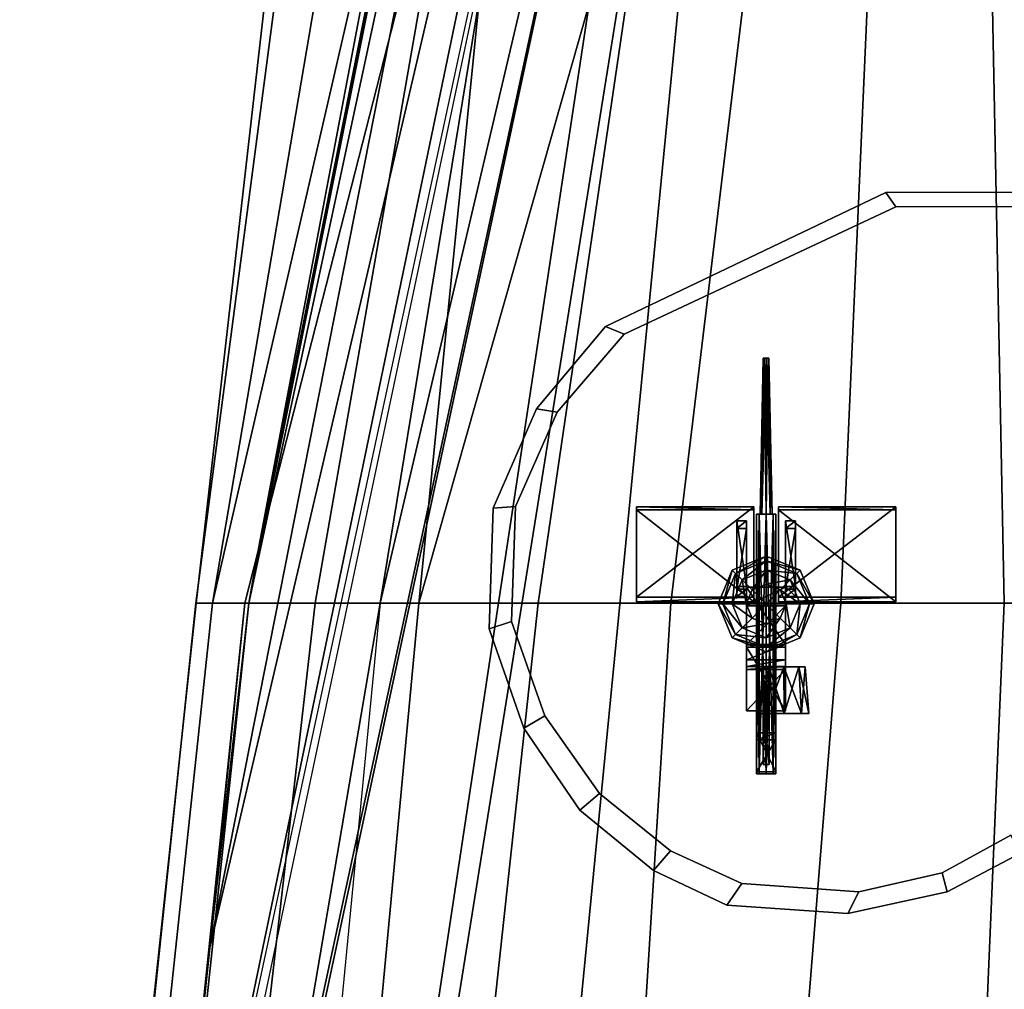
# Model space of a CAD drawing. Units: metres. Extents: x -47 to 47, y -348 to 348.
# Drawn here: x -35 to -6, y 281 to 310 of the extents above; entities that cross this region are included whole.
import ezdxf

# ---------------------------------------------------------------- set-up
doc = ezdxf.new("R2010")
doc.units = ezdxf.units.M
for name, color, linetype in [('GUBBOXRR', 19, 'CONTINUOUS'), ('HULLBOT-$', 16, 'CONTINUOUS'), ('HULLLINE', 6, 'CONTINUOUS'), ('HULLTOP', 14, 'CONTINUOUS'), ('MAINDECK', 7, 'CONTINUOUS'), ('RUDDER', 2, 'CONTINUOUS')]:
    doc.layers.add(name, color=color, linetype=linetype)

msp = doc.modelspace()

# ---------------------------------------------------------------- linework, layer by layer
at = {"layer": 'GUBBOXRR'}
for points in [[(-17.9928, 300.563, -43.9314), (-9.6139, 304.568, -43.9317), (-9.61413, 304.568, -52.9317), (-17.9931, 300.563, -52.9314)], [(-17.9931, 300.563, -52.9314), (-9.61413, 304.568, -52.9317), (-9.31608, 304.144, -52.4817), (-17.4353, 300.339, -52.4815)], [(-9.6139, 304.568, -43.9317), (-17.9928, 300.563, -43.9314), (-17.435, 300.339, -43.9315), (-9.31586, 304.144, -43.9317)], [(-9.6139, 304.568, -43.9317), (10.5045, 304.587, -43.9322), (10.5043, 304.587, -52.9322), (-9.61413, 304.568, -52.9317)], [(-9.61413, 304.568, -52.9317), (10.5043, 304.587, -52.9322), (10.1786, 304.162, -52.4822), (-9.31608, 304.144, -52.4817)], [(-9.61413, 304.568, -52.9317), (-9.6139, 304.568, -43.9317), (-9.31586, 304.144, -43.9317), (-9.31608, 304.144, -52.4817)], [(-9.6139, 304.568, -43.9317), (-9.61413, 304.568, -52.9317), (-9.31608, 304.144, -52.4817), (-9.31586, 304.144, -43.9317)], [(10.5045, 304.587, -43.9322), (-9.6139, 304.568, -43.9317), (-9.31586, 304.144, -43.9317), (10.1789, 304.162, -43.9322)], [(-9.31586, 304.144, -43.9317), (-17.435, 300.339, -43.9315), (-17.4353, 300.339, -52.4815), (-9.31608, 304.144, -52.4817)], [(10.1789, 304.162, -43.9322), (-9.31586, 304.144, -43.9317), (-9.31608, 304.144, -52.4817), (10.1786, 304.162, -52.4822)], [(-20.054, 298.11, -43.9314), (-17.9928, 300.563, -43.9314), (-17.9931, 300.563, -52.9314), (-20.0542, 298.11, -52.9314)], [(-20.0542, 298.11, -52.9314), (-17.9931, 300.563, -52.9314), (-17.4353, 300.339, -52.4815), (-19.4325, 298.009, -52.4814)], [(-17.9928, 300.563, -43.9314), (-20.054, 298.11, -43.9314), (-19.4323, 298.009, -43.9314), (-17.435, 300.339, -43.9315)], [(-17.9928, 300.563, -43.9314), (-17.9931, 300.563, -52.9314), (-17.4353, 300.339, -52.4815), (-17.435, 300.339, -43.9315)], [(-17.9931, 300.563, -52.9314), (-17.9928, 300.563, -43.9314), (-17.435, 300.339, -43.9315), (-17.4353, 300.339, -52.4815)], [(-17.435, 300.339, -43.9315), (-19.4323, 298.009, -43.9314), (-19.4325, 298.009, -52.4814), (-17.4353, 300.339, -52.4815)], [(-21.3408, 295.143, -43.9314), (-20.054, 298.11, -43.9314), (-20.0542, 298.11, -52.9314), (-21.341, 295.143, -52.9314)], [(-21.341, 295.143, -52.9314), (-20.0542, 298.11, -52.9314), (-19.4325, 298.009, -52.4814), (-20.6794, 295.19, -52.4814)], [(-20.054, 298.11, -43.9314), (-21.3408, 295.143, -43.9314), (-20.6792, 295.19, -43.9314), (-19.4323, 298.009, -43.9314)], [(-19.4323, 298.009, -43.9314), (-20.6792, 295.19, -43.9314), (-20.6794, 295.19, -52.4814), (-19.4325, 298.009, -52.4814)], [(-20.054, 298.11, -43.9314), (-20.0542, 298.11, -52.9314), (-19.4325, 298.009, -52.4814), (-19.4323, 298.009, -43.9314)], [(-20.0542, 298.11, -52.9314), (-20.054, 298.11, -43.9314), (-19.4323, 298.009, -43.9314), (-19.4325, 298.009, -52.4814)], [(-21.4666, 291.532, -52.9314), (-21.341, 295.143, -52.9314), (-20.6794, 295.19, -52.4814), (-20.8011, 291.76, -52.4814)], [(-21.4664, 291.532, -43.9313), (-21.3408, 295.143, -43.9314), (-21.341, 295.143, -52.9314), (-21.4666, 291.532, -52.9314)], [(-21.3408, 295.143, -43.9314), (-21.4664, 291.532, -43.9313), (-20.8009, 291.76, -43.9314), (-20.6792, 295.19, -43.9314)], [(-21.341, 295.143, -52.9314), (-21.3408, 295.143, -43.9314), (-20.6792, 295.19, -43.9314), (-20.6794, 295.19, -52.4814)], [(-21.3408, 295.143, -43.9314), (-21.341, 295.143, -52.9314), (-20.6794, 295.19, -52.4814), (-20.6792, 295.19, -43.9314)], [(-20.6792, 295.19, -43.9314), (-20.8009, 291.76, -43.9314), (-20.8011, 291.76, -52.4814), (-20.6794, 295.19, -52.4814)], [(-21.4664, 291.532, -43.9313), (-21.4666, 291.532, -52.9314), (-20.8011, 291.76, -52.4814), (-20.8009, 291.76, -43.9314)], [(-21.4666, 291.532, -52.9314), (-21.4664, 291.532, -43.9313), (-20.8009, 291.76, -43.9314), (-20.8011, 291.76, -52.4814)], [(-20.4322, 288.567, -52.9314), (-21.4666, 291.532, -52.9314), (-20.8011, 291.76, -52.4814), (-19.7988, 288.943, -52.4814)], [(-21.4664, 291.532, -43.9313), (-20.432, 288.567, -43.9314), (-19.7986, 288.943, -43.9314), (-20.8009, 291.76, -43.9314)], [(-20.8009, 291.76, -43.9314), (-19.7986, 288.943, -43.9314), (-19.7988, 288.943, -52.4814), (-20.8011, 291.76, -52.4814)], [(-20.432, 288.567, -43.9314), (-21.4664, 291.532, -43.9313), (-21.4666, 291.532, -52.9314), (-20.4322, 288.567, -52.9314)], [(-20.4322, 288.567, -52.9314), (-20.432, 288.567, -43.9314), (-19.7986, 288.943, -43.9314), (-19.7988, 288.943, -52.4814)], [(-20.432, 288.567, -43.9314), (-20.4322, 288.567, -52.9314), (-19.7988, 288.943, -52.4814), (-19.7986, 288.943, -43.9314)], [(-18.7533, 286.118, -52.9314), (-20.4322, 288.567, -52.9314), (-19.7988, 288.943, -52.4814), (-18.1719, 286.617, -52.4815)], [(-20.432, 288.567, -43.9314), (-18.7531, 286.118, -43.9314), (-18.1717, 286.617, -43.9314), (-19.7986, 288.943, -43.9314)], [(-19.7986, 288.943, -43.9314), (-18.1717, 286.617, -43.9314), (-18.1719, 286.617, -52.4815), (-19.7988, 288.943, -52.4814)], [(-18.7531, 286.118, -43.9314), (-20.432, 288.567, -43.9314), (-20.4322, 288.567, -52.9314), (-18.7533, 286.118, -52.9314)], [(-18.7531, 286.118, -43.9314), (-18.7533, 286.118, -52.9314), (-18.1719, 286.617, -52.4815), (-18.1717, 286.617, -43.9314)], [(-18.7533, 286.118, -52.9314), (-18.7531, 286.118, -43.9314), (-18.1717, 286.617, -43.9314), (-18.1719, 286.617, -52.4815)], [(-16.5592, 284.315, -52.9315), (-18.7533, 286.118, -52.9314), (-18.1719, 286.617, -52.4815), (-16.0459, 284.904, -52.4815)], [(-18.7531, 286.118, -43.9314), (-16.559, 284.315, -43.9315), (-16.0457, 284.904, -43.9315), (-18.1717, 286.617, -43.9314)], [(-18.1717, 286.617, -43.9314), (-16.0457, 284.904, -43.9315), (-16.0459, 284.904, -52.4815), (-18.1719, 286.617, -52.4815)], [(-16.559, 284.315, -43.9315), (-18.7531, 286.118, -43.9314), (-18.7533, 286.118, -52.9314), (-16.5592, 284.315, -52.9315)], [(-7.93138, 284.249, -43.9317), (-5.883, 285.378, -43.9318), (-5.88322, 285.378, -52.4818), (-7.9316, 284.249, -52.4817)], [(-5.59773, 284.841, -52.9318), (-7.78913, 283.678, -52.9317), (-7.9316, 284.249, -52.4817), (-5.88322, 285.378, -52.4818)], [(-7.78889, 283.678, -43.9317), (-5.59749, 284.841, -43.9318), (-5.883, 285.378, -43.9318), (-7.93138, 284.249, -43.9317)], [(-16.559, 284.315, -43.9315), (-16.5592, 284.315, -52.9315), (-16.0459, 284.904, -52.4815), (-16.0457, 284.904, -43.9315)], [(-16.5592, 284.315, -52.9315), (-16.559, 284.315, -43.9315), (-16.0457, 284.904, -43.9315), (-16.0459, 284.904, -52.4815)], [(-14.3659, 283.285, -52.9316), (-16.5592, 284.315, -52.9315), (-16.0459, 284.904, -52.4815), (-13.9206, 283.926, -52.4815)], [(-16.559, 284.315, -43.9315), (-14.3657, 283.285, -43.9316), (-13.9203, 283.926, -43.9316), (-16.0457, 284.904, -43.9315)], [(-16.0457, 284.904, -43.9315), (-13.9203, 283.926, -43.9316), (-13.9206, 283.926, -52.4815), (-16.0459, 284.904, -52.4815)], [(-5.59749, 284.841, -43.9318), (-7.78889, 283.678, -43.9317), (-7.78913, 283.678, -52.9317), (-5.59773, 284.841, -52.9318)], [(-14.3657, 283.285, -43.9316), (-16.559, 284.315, -43.9315), (-16.5592, 284.315, -52.9315), (-14.3659, 283.285, -52.9316)], [(-7.78913, 283.678, -52.9317), (-10.7547, 283.031, -52.9316), (-10.4213, 283.684, -52.4816), (-7.9316, 284.249, -52.4817)], [(-10.7545, 283.031, -43.9316), (-7.78889, 283.678, -43.9317), (-7.93138, 284.249, -43.9317), (-10.4211, 283.684, -43.9316)], [(-10.4211, 283.684, -43.9316), (-7.93138, 284.249, -43.9317), (-7.9316, 284.249, -52.4817), (-10.4213, 283.684, -52.4816)], [(-7.78913, 283.678, -52.9317), (-7.78889, 283.678, -43.9317), (-7.93138, 284.249, -43.9317), (-7.9316, 284.249, -52.4817)], [(-7.78889, 283.678, -43.9317), (-7.78913, 283.678, -52.9317), (-7.9316, 284.249, -52.4817), (-7.93138, 284.249, -43.9317)], [(-14.3657, 283.285, -43.9316), (-14.3659, 283.285, -52.9316), (-13.9206, 283.926, -52.4815), (-13.9203, 283.926, -43.9316)], [(-14.3659, 283.285, -52.9316), (-14.3657, 283.285, -43.9316), (-13.9203, 283.926, -43.9316), (-13.9206, 283.926, -52.4815)], [(-10.7547, 283.031, -52.9316), (-14.3659, 283.285, -52.9316), (-13.9206, 283.926, -52.4815), (-10.4213, 283.684, -52.4816)], [(-14.3657, 283.285, -43.9316), (-10.7545, 283.031, -43.9316), (-10.4211, 283.684, -43.9316), (-13.9203, 283.926, -43.9316)], [(-13.9203, 283.926, -43.9316), (-10.4211, 283.684, -43.9316), (-10.4213, 283.684, -52.4816), (-13.9206, 283.926, -52.4815)], [(-10.7545, 283.031, -43.9316), (-10.7547, 283.031, -52.9316), (-10.4213, 283.684, -52.4816), (-10.4211, 283.684, -43.9316)], [(-10.7547, 283.031, -52.9316), (-10.7545, 283.031, -43.9316), (-10.4211, 283.684, -43.9316), (-10.4213, 283.684, -52.4816)], [(-7.78889, 283.678, -43.9317), (-10.7545, 283.031, -43.9316), (-10.7547, 283.031, -52.9316), (-7.78913, 283.678, -52.9317)], [(-10.7545, 283.031, -43.9316), (-14.3657, 283.285, -43.9316), (-14.3659, 283.285, -52.9316), (-10.7547, 283.031, -52.9316)]]:
    msp.add_3dface(points, dxfattribs=at)
at = {"layer": 'HULLBOT-$'}
for points in [[(33.6797, -91.286, -71.6142), (12.5185, 340.236, -71.6142), (-35.4852, 108.826, -71.6142), (-0.129942, -338.174, -71.6142)], [(-35.4852, 108.826, -71.6142), (12.5185, 340.236, -71.6142), (-12.998, 338.96, -71.6142)], [(-35.4852, 108.826, -71.6142), (-12.998, 338.96, -71.6142), (-32.8999, 214.875, -71.6142)], [(-32.8999, 214.875, -71.6142), (-12.998, 338.96, -71.6142), (-14.8189, 334.426, -71.6142)], [(-32.8999, 214.875, -71.6142), (-14.8189, 334.426, -71.6142), (-29.3467, 266.531, -71.6142)], [(-29.3467, 266.531, -71.6142), (-14.8189, 334.426, -71.6142), (-27.7955, 274.269, -71.6142)], [(-27.7955, 274.269, -71.6142), (-14.8189, 334.426, -71.6142), (-24.7247, 292.302, -71.6142)], [(-24.7247, 292.302, -71.6142), (-14.8189, 334.426, -71.6142), (-18.174, 325.982, -71.6142), (-21.7483, 310.407, -71.6142)], [(-16.2029, 318.225, -72.4972), (-23.5618, 292.302, -72.0211), (-21.7483, 310.407, -71.6142), (-19.6262, 318.225, -71.907)], [(-16.2029, 318.225, -72.4972), (-19.9971, 292.302, -73.43), (-23.5618, 292.302, -72.0211)], [(-16.0411, 292.302, -74.5718), (-19.9971, 292.302, -73.43), (-16.2029, 318.225, -72.4972), (-12.9101, 318.225, -73.1301)], [(-10.9648, 292.302, -75.9648), (-16.0411, 292.302, -74.5718), (-12.9101, 318.225, -73.1301), (-9.81679, 318.225, -73.72)], [(-6.08644, 292.302, -77.2942), (-10.9648, 292.302, -75.9648), (-9.81679, 318.225, -73.72), (-6.59197, 318.225, -74.3136)], [(-1.86943, 292.302, -78.2361), (-6.08644, 292.302, -77.2942), (-6.59197, 318.225, -74.3136), (-2.05187, 318.225, -74.817)], [(-24.7247, 292.302, -71.6142), (-21.7483, 310.407, -71.6142), (-23.5618, 292.302, -72.0211)], [(-24.7247, 292.302, -71.6142), (-23.5618, 292.302, -72.0211), (-25.9716, 266.531, -73.8336), (-27.7955, 274.269, -71.6142)], [(-22.8016, 266.531, -75.2466), (-25.9716, 266.531, -73.8336), (-23.5618, 292.302, -72.0211), (-19.9971, 292.302, -73.43)], [(-17.6548, 266.53, -77.0991), (-22.8016, 266.531, -75.2466), (-19.9971, 292.302, -73.43), (-16.0411, 292.302, -74.5718)], [(-16.0411, 292.302, -74.5718), (-10.9648, 292.302, -75.9648), (-13.0405, 266.53, -78.2997), (-17.6548, 266.53, -77.0991)], [(-13.0405, 266.53, -78.2997), (-10.9648, 292.302, -75.9648), (-6.08644, 292.302, -77.2942), (-7.17617, 266.53, -79.6186)], [(-7.17617, 266.53, -79.6186), (-6.08644, 292.302, -77.2942), (-1.86943, 292.302, -78.2361), (-2.43343, 266.53, -80.5549)]]:
    msp.add_3dface(points, dxfattribs=at)
at = {"layer": 'HULLLINE'}
for points in [[(-31.4418, 266.531, -67.6142), (-31.5364, 264.524, -67.6142), (-14.9492, 343.156, -67.6142), (-15.5314, 343.128, -67.6142)], [(-29.8048, 282.011, -67.6142), (-31.4418, 266.531, -67.6142), (-15.5314, 343.128, -67.6142), (-17.9089, 342.304, -67.6142)], [(-28.6462, 292.303, -67.6142), (-29.8048, 282.011, -67.6142), (-17.9089, 342.304, -67.6142), (-22.6995, 322.006, -67.6142)], [(-28.3738, 293.831, -67.6142), (-28.6462, 292.303, -67.6142), (-22.6995, 322.006, -67.6142), (-23.5211, 318.225, -67.6142)], [(-22.1302, 318.225, -70.792), (-26.6627, 292.303, -70.9361), (-28.6462, 292.303, -67.6142), (-28.3738, 293.831, -67.6142)], [(-23.5211, 318.225, -67.6142), (-22.1302, 318.225, -70.792), (-28.3738, 293.831, -67.6142)], [(-24.7247, 292.302, -71.6142), (-26.6627, 292.303, -70.9361), (-22.1302, 318.225, -70.792), (-21.7483, 310.407, -71.6142)], [(-24.7247, 292.302, -71.6142), (-33.517, 201.241, -71.6142), (-32.8999, 214.875, -71.6142), (-27.7955, 274.269, -71.6142)], [(-31.4418, 266.531, -67.6142), (-29.8048, 282.011, -67.6142), (-28.6462, 292.303, -67.6142), (-31.3687, 266.531, -67.9137)], [(-29.6123, 266.531, -71.4396), (-31.3687, 266.531, -67.9137), (-28.6462, 292.303, -67.6142), (-26.6627, 292.303, -70.9361)], [(-29.6123, 266.531, -71.4396), (-26.6627, 292.303, -70.9361), (-24.7247, 292.302, -71.6142), (-27.7955, 274.269, -71.6142)]]:
    msp.add_3dface(points, dxfattribs=at)
at = {"layer": 'HULLTOP'}
for points in [[(-14.9492, 343.156, -67.6142), (-31.4418, 266.531, -67.6142), (-29.8048, 282.011, -67.6142), (-15.5314, 343.128, -67.6142)], [(-15.5314, 343.128, -67.6142), (-29.8048, 282.011, -67.6142), (-28.6462, 292.303, -67.6142), (-17.9089, 342.304, -67.6142)], [(-17.9089, 342.304, -67.6142), (-28.6462, 292.303, -67.6142), (-28.3738, 293.831, -67.6142), (-22.6995, 322.006, -67.6142)], [(-23.5211, 318.225, -67.6142), (-22.6995, 322.006, -67.6142), (-28.3738, 293.831, -67.6142)], [(-27.2609, 318.225, -52.2002), (-26.819, 318.225, -56.7314), (-30.2295, 292.303, -56.7745), (-30.2133, 292.303, -52.0413)], [(-29.7232, 292.303, -62.2734), (-30.2295, 292.303, -56.7745), (-26.819, 318.225, -56.7314), (-25.3145, 318.225, -62.3033)], [(-29.7232, 292.303, -62.2734), (-23.7525, 318.225, -67.0856), (-28.3738, 293.831, -67.6142), (-28.765, 292.303, -67.4151)], [(-25.3145, 318.225, -62.3033), (-23.7525, 318.225, -67.0856), (-29.7232, 292.303, -62.2734)], [(-23.5211, 318.225, -67.6142), (-28.3738, 293.831, -67.6142), (-23.7525, 318.225, -67.0856)], [(-28.6462, 292.303, -67.6142), (-28.765, 292.303, -67.4151), (-28.3738, 293.831, -67.6142)], [(-32.9243, 266.531, -57.0939), (-32.9711, 266.531, -52.0168), (-30.2133, 292.303, -52.0413), (-30.2295, 292.303, -56.7745)], [(-32.4789, 266.531, -63.3625), (-32.9243, 266.531, -57.0939), (-30.2295, 292.303, -56.7745), (-29.7232, 292.303, -62.2734)], [(-29.7232, 292.303, -62.2734), (-28.765, 292.303, -67.4151), (-31.4418, 266.531, -67.6142), (-32.4789, 266.531, -63.3625)], [(-29.8048, 282.011, -67.6142), (-31.4418, 266.531, -67.6142), (-28.765, 292.303, -67.4151)], [(-29.8048, 282.011, -67.6142), (-28.765, 292.303, -67.4151), (-28.6462, 292.303, -67.6142)]]:
    msp.add_3dface(points, dxfattribs=at)
at = {"layer": 'MAINDECK'}
for points in [[(-30.2133, 292.303, -52.0413), (30.2137, 292.303, -52.0413), (27.2613, 318.225, -52.2002), (-27.2609, 318.225, -52.2002)], [(-32.9711, 266.531, -52.0168), (32.9716, 266.531, -52.0168), (30.2137, 292.303, -52.0413), (-30.2133, 292.303, -52.0413)]]:
    msp.add_3dface(points, dxfattribs=at)
at = {"layer": 'RUDDER'}
for points in [[(-13.3686, 294.964, -43.4009), (-13.2779, 299.626, -43.4009), (-13.3172, 294.964, -43.5251)], [(-13.3172, 294.964, -43.2766), (-13.253, 299.626, -43.3407), (-13.3686, 294.964, -43.4009)], [(-13.2779, 299.626, -43.4009), (-13.3686, 294.964, -43.4009), (-13.253, 299.626, -43.3407)], [(-13.3172, 294.964, -43.5251), (-13.253, 299.626, -43.461), (-13.1929, 294.964, -43.5766)], [(-13.253, 299.626, -43.461), (-13.3172, 294.964, -43.5251), (-13.2779, 299.626, -43.4009)], [(-13.1929, 294.964, -43.2251), (-13.1929, 299.626, -43.3158), (-13.3172, 294.964, -43.2766)], [(-13.253, 299.626, -43.3407), (-13.3172, 294.964, -43.2766), (-13.1929, 299.626, -43.3158)], [(-13.2779, 299.626, -43.4009), (-13.1929, 299.608, -43.4009), (-13.253, 299.626, -43.461)], [(-13.253, 299.626, -43.3407), (-13.1929, 299.608, -43.4009), (-13.2779, 299.626, -43.4009)], [(-13.1929, 299.626, -43.4859), (-13.1929, 294.964, -43.5766), (-13.253, 299.626, -43.461)], [(-13.253, 299.626, -43.461), (-13.1929, 299.608, -43.4009), (-13.1929, 299.626, -43.4859)], [(-13.1929, 299.626, -43.3158), (-13.1929, 299.608, -43.4009), (-13.253, 299.626, -43.3407)], [(-13.0687, 294.964, -43.2766), (-13.1328, 299.626, -43.3407), (-13.1929, 294.964, -43.2251)], [(-13.1929, 299.626, -43.3158), (-13.1929, 294.964, -43.2251), (-13.1328, 299.626, -43.3407)], [(-13.1328, 299.626, -43.3407), (-13.1929, 299.608, -43.4009), (-13.1929, 299.626, -43.3158)], [(-13.1079, 299.626, -43.4009), (-13.1929, 299.608, -43.4009), (-13.1328, 299.626, -43.3407)], [(-13.1328, 299.626, -43.461), (-13.1929, 299.608, -43.4009), (-13.1079, 299.626, -43.4009)], [(-13.1929, 294.964, -43.5766), (-13.1929, 299.626, -43.4859), (-13.0687, 294.964, -43.5251)], [(-13.1328, 299.626, -43.461), (-13.0687, 294.964, -43.5251), (-13.1929, 299.626, -43.4859)], [(-13.1929, 299.626, -43.4859), (-13.1929, 299.608, -43.4009), (-13.1328, 299.626, -43.461)], [(-13.1328, 299.626, -43.3407), (-13.0687, 294.964, -43.2766), (-13.1079, 299.626, -43.4009)], [(-13.0687, 294.964, -43.5251), (-13.1328, 299.626, -43.461), (-13.0172, 294.964, -43.4008)], [(-13.1079, 299.626, -43.4009), (-13.0172, 294.964, -43.4008), (-13.1328, 299.626, -43.461)], [(-13.0172, 294.964, -43.4008), (-13.1079, 299.626, -43.4009), (-13.0687, 294.964, -43.2766)], [(-17.062, 295.184, -45.9771), (-17.062, 295.091, -46.0704), (-17.062, 292.479, -41.2203)], [(-13.5643, 292.479, -41.2204), (-13.5643, 295.184, -45.9771), (-17.062, 292.479, -41.2203)], [(-17.062, 295.184, -45.9771), (-17.062, 292.479, -41.2203), (-13.5643, 295.184, -45.9771)], [(-13.5643, 295.184, -45.9771), (-13.5643, 295.091, -46.0704), (-17.062, 295.184, -45.9771)], [(-17.062, 295.091, -46.0704), (-17.062, 295.184, -45.9771), (-13.5643, 295.091, -46.0704)], [(-17.062, 292.34, -41.3136), (-17.062, 292.479, -41.2203), (-17.062, 295.091, -46.0704)], [(-13.5643, 295.091, -46.0704), (-13.5643, 292.34, -41.3136), (-17.062, 295.091, -46.0704)], [(-17.062, 292.34, -41.3136), (-17.062, 295.091, -46.0704), (-13.5643, 292.34, -41.3136)], [(-13.5643, 292.479, -41.2204), (-13.5643, 292.34, -41.3136), (-13.5643, 295.184, -45.9771)], [(-13.5643, 295.091, -46.0704), (-13.5643, 295.184, -45.9771), (-13.5643, 292.34, -41.3136)], [(-13.4835, 287.207, -43.4009), (-13.4835, 294.964, -43.4009), (-13.3984, 287.207, -43.6063)], [(-13.3984, 294.964, -43.6063), (-13.3984, 287.207, -43.6063), (-13.4835, 294.964, -43.4009)], [(-13.4835, 294.964, -43.4009), (-13.3686, 294.964, -43.4009), (-13.3984, 294.964, -43.6063)], [(-13.3984, 287.207, -43.1954), (-13.3984, 294.964, -43.1954), (-13.4835, 287.207, -43.4009)], [(-13.4835, 294.964, -43.4009), (-13.4835, 287.207, -43.4009), (-13.3984, 294.964, -43.1954)], [(-13.3984, 294.964, -43.1954), (-13.3172, 294.964, -43.2766), (-13.4835, 294.964, -43.4009)], [(-13.3686, 294.964, -43.4009), (-13.4835, 294.964, -43.4009), (-13.3172, 294.964, -43.2766)], [(-13.3984, 287.207, -43.6063), (-13.3984, 294.964, -43.6063), (-13.1929, 287.207, -43.6914)], [(-13.1929, 294.964, -43.6915), (-13.1929, 287.207, -43.6914), (-13.3984, 294.964, -43.6063)], [(-13.3984, 294.964, -43.6063), (-13.3172, 294.964, -43.5251), (-13.1929, 294.964, -43.6915)], [(-13.3172, 294.964, -43.5251), (-13.3984, 294.964, -43.6063), (-13.3686, 294.964, -43.4009)], [(-13.1929, 287.207, -43.1102), (-13.1929, 294.964, -43.1102), (-13.3984, 287.207, -43.1954)], [(-13.3984, 294.964, -43.1954), (-13.3984, 287.207, -43.1954), (-13.1929, 294.964, -43.1102)], [(-13.1929, 294.964, -43.1102), (-13.1929, 294.964, -43.2251), (-13.3984, 294.964, -43.1954)], [(-13.3172, 294.964, -43.2766), (-13.3984, 294.964, -43.1954), (-13.1929, 294.964, -43.2251)], [(-13.1929, 294.964, -43.5766), (-13.1929, 294.964, -43.6915), (-13.3172, 294.964, -43.5251)], [(-12.9874, 287.207, -43.1953), (-12.9874, 294.964, -43.1954), (-13.1929, 287.207, -43.1102)], [(-13.1929, 294.964, -43.1102), (-13.1929, 287.207, -43.1102), (-12.9874, 294.964, -43.1954)], [(-12.9874, 294.964, -43.1954), (-13.0687, 294.964, -43.2766), (-13.1929, 294.964, -43.1102)], [(-13.1929, 294.964, -43.2251), (-13.1929, 294.964, -43.1102), (-13.0687, 294.964, -43.2766)], [(-13.1929, 287.207, -43.6914), (-13.1929, 294.964, -43.6915), (-12.9874, 287.207, -43.6063)], [(-12.9874, 294.964, -43.6063), (-12.9874, 287.207, -43.6063), (-13.1929, 294.964, -43.6915)], [(-13.1929, 294.964, -43.6915), (-13.1929, 294.964, -43.5766), (-12.9874, 294.964, -43.6063)], [(-13.0687, 294.964, -43.5251), (-12.9874, 294.964, -43.6063), (-13.1929, 294.964, -43.5766)], [(-13.0687, 294.964, -43.2766), (-12.9874, 294.964, -43.1954), (-13.0172, 294.964, -43.4008)], [(-12.9874, 294.964, -43.6063), (-13.0687, 294.964, -43.5251), (-12.9023, 294.964, -43.4008)], [(-13.0172, 294.964, -43.4008), (-12.9023, 294.964, -43.4008), (-13.0687, 294.964, -43.5251)], [(-12.9023, 294.964, -43.4008), (-13.0172, 294.964, -43.4008), (-12.9874, 294.964, -43.1954)], [(-12.9023, 287.207, -43.4008), (-12.9023, 294.964, -43.4008), (-12.9874, 287.207, -43.1953)], [(-12.9874, 294.964, -43.1954), (-12.9874, 287.207, -43.1953), (-12.9023, 294.964, -43.4008)], [(-12.9874, 287.207, -43.6063), (-12.9874, 294.964, -43.6063), (-12.9023, 287.207, -43.4008)], [(-12.9023, 294.964, -43.4008), (-12.9023, 287.207, -43.4008), (-12.9874, 294.964, -43.6063)], [(-12.8215, 295.184, -45.9771), (-12.8215, 295.091, -46.0704), (-12.8215, 292.479, -41.2204)], [(-12.8215, 295.184, -45.9771), (-12.8215, 292.479, -41.2204), (-9.32385, 295.184, -45.9771)], [(-9.32385, 292.479, -41.2203), (-9.32385, 295.184, -45.9771), (-12.8215, 292.479, -41.2204)], [(-12.8215, 295.091, -46.0704), (-12.8215, 295.184, -45.9771), (-9.32385, 295.091, -46.0704)], [(-9.32385, 295.184, -45.9771), (-9.32385, 295.091, -46.0704), (-12.8215, 295.184, -45.9771)], [(-12.8215, 292.34, -41.3136), (-12.8215, 292.479, -41.2204), (-12.8215, 295.091, -46.0704)], [(-12.8215, 292.34, -41.3136), (-12.8215, 295.091, -46.0704), (-9.32385, 292.34, -41.3136)], [(-9.32385, 295.091, -46.0704), (-9.32385, 292.34, -41.3136), (-12.8215, 295.091, -46.0704)], [(-9.32385, 292.479, -41.2203), (-9.32385, 292.34, -41.3136), (-9.32385, 295.184, -45.9771)], [(-9.32385, 295.091, -46.0704), (-9.32385, 295.184, -45.9771), (-9.32385, 292.34, -41.3136)], [(-14.0673, 294.763, -45.4062), (-14.0673, 292.501, -45.8725), (-14.0673, 294.535, -45.0098)], [(-14.0673, 292.804, -46.2981), (-14.0673, 292.501, -46.2981), (-14.0673, 294.763, -45.4062)], [(-14.0673, 292.501, -45.8725), (-14.0673, 294.763, -45.4062), (-14.0673, 292.501, -46.2981)], [(-14.0673, 294.763, -45.4062), (-14.0673, 294.535, -45.0098), (-13.7759, 294.763, -45.4062)], [(-13.7759, 294.535, -45.0098), (-13.7759, 294.763, -45.4062), (-14.0673, 294.535, -45.0098)], [(-14.0673, 292.804, -46.2981), (-14.0673, 294.763, -45.4062), (-13.7759, 292.804, -46.2981)], [(-13.7759, 294.763, -45.4062), (-13.7759, 292.804, -46.2981), (-14.0673, 294.763, -45.4062)], [(-13.7759, 292.501, -45.8725), (-13.7759, 294.763, -45.4062), (-13.7759, 292.717, -45.8783)], [(-13.7759, 294.535, -45.0098), (-13.7759, 292.717, -45.8783), (-13.7759, 294.763, -45.4062)], [(-13.7759, 294.763, -45.4062), (-13.7759, 292.501, -45.8725), (-13.7759, 292.804, -46.2981)], [(-13.1929, 290.612, -45.7848), (-13.1929, 294.856, -45.3651), (-13.1929, 290.426, -46.0646)], [(-13.1929, 292.804, -46.2977), (-13.1929, 290.426, -46.0646), (-13.1929, 294.856, -45.3651)], [(-13.1929, 294.856, -45.3651), (-13.1929, 290.612, -45.7848), (-13.1929, 294.576, -44.992)], [(-12.61, 294.763, -45.4062), (-12.61, 292.501, -45.8725), (-12.61, 294.535, -45.0098)], [(-12.61, 292.804, -46.2981), (-12.61, 292.501, -46.2981), (-12.61, 294.763, -45.4062)], [(-12.61, 292.501, -45.8725), (-12.61, 294.763, -45.4062), (-12.61, 292.501, -46.2981)], [(-12.3185, 294.535, -45.0098), (-12.3185, 294.763, -45.4062), (-12.61, 294.535, -45.0098)], [(-12.61, 294.763, -45.4062), (-12.61, 294.535, -45.0098), (-12.3185, 294.763, -45.4062)], [(-12.3185, 294.763, -45.4062), (-12.3185, 292.804, -46.2981), (-12.61, 294.763, -45.4062)], [(-12.61, 292.804, -46.2981), (-12.61, 294.763, -45.4062), (-12.3185, 292.804, -46.2981)], [(-12.3185, 292.501, -45.8725), (-12.3185, 294.763, -45.4062), (-12.3185, 292.717, -45.8783)], [(-12.3185, 294.535, -45.0098), (-12.3185, 292.717, -45.8783), (-12.3185, 294.763, -45.4062)], [(-12.3185, 294.763, -45.4062), (-12.3185, 292.501, -45.8725), (-12.3185, 292.804, -46.2981)], [(-14.0673, 292.717, -45.8783), (-14.0673, 294.535, -45.0098), (-14.0673, 292.501, -45.8725)], [(-14.0673, 294.535, -45.0098), (-14.0673, 292.717, -45.8783), (-13.7759, 294.535, -45.0098)], [(-13.7759, 292.717, -45.8783), (-13.7759, 294.535, -45.0098), (-14.0673, 292.717, -45.8783)], [(-13.1929, 290.892, -45.5982), (-13.1929, 294.576, -44.992), (-13.1929, 290.612, -45.7848)], [(-13.1929, 294.576, -44.992), (-13.1929, 290.892, -45.5982), (-13.1929, 292.711, -45.878)], [(-12.61, 292.717, -45.8783), (-12.61, 294.535, -45.0098), (-12.61, 292.501, -45.8725)], [(-12.3185, 292.717, -45.8783), (-12.3185, 294.535, -45.0098), (-12.61, 292.717, -45.8783)], [(-12.61, 294.535, -45.0098), (-12.61, 292.717, -45.8783), (-12.3185, 294.535, -45.0098)], [(-13.193, 293.712, -51.894), (-13.193, 293.712, -52.1271), (-14.2065, 293.292, -51.894)], [(-14.2065, 293.292, -52.1271), (-14.2065, 293.292, -51.894), (-13.193, 293.712, -52.1271)], [(-14.2065, 293.292, -51.894), (-14.1076, 293.193, -51.894), (-13.193, 293.712, -51.894)], [(-13.193, 293.572, -51.894), (-13.193, 293.712, -51.894), (-14.1076, 293.193, -51.894)], [(-14.1076, 293.193, -51.894), (-13.9097, 292.996, -48.3497), (-13.193, 293.572, -51.894)], [(-13.193, 293.293, -48.3497), (-13.193, 293.572, -51.894), (-13.9097, 292.996, -48.3497)], [(-12.1795, 293.293, -51.894), (-12.1795, 293.293, -52.1271), (-13.193, 293.712, -51.894)], [(-13.193, 293.712, -52.1271), (-13.193, 293.712, -51.894), (-12.1795, 293.293, -52.1271)], [(-13.193, 293.712, -51.894), (-13.193, 293.572, -51.894), (-12.1795, 293.293, -51.894)], [(-12.2784, 293.194, -51.894), (-12.1795, 293.293, -51.894), (-13.193, 293.572, -51.894)], [(-13.193, 293.572, -51.894), (-13.193, 293.293, -48.3497), (-12.2784, 293.194, -51.894)], [(-14.2065, 293.292, -51.894), (-14.2065, 293.292, -52.1271), (-14.6263, 292.279, -51.894)], [(-14.6263, 292.279, -52.1271), (-14.6263, 292.279, -51.894), (-14.2065, 293.292, -52.1271)], [(-14.6263, 292.279, -51.894), (-14.4864, 292.279, -51.894), (-14.2065, 293.292, -51.894)], [(-14.1076, 293.193, -51.894), (-14.2065, 293.292, -51.894), (-14.4864, 292.279, -51.894)], [(-14.4864, 292.279, -51.894), (-14.2065, 292.279, -48.3497), (-14.1076, 293.193, -51.894)], [(-13.9097, 292.996, -48.3497), (-14.1076, 293.193, -51.894), (-14.2065, 292.279, -48.3497)], [(-13.9097, 292.996, -48.3497), (-13.6129, 292.699, -47.8833), (-13.193, 293.293, -48.3497)], [(-13.193, 292.873, -47.8833), (-13.193, 293.293, -48.3497), (-13.6129, 292.699, -47.8833)], [(-12.4762, 292.996, -48.3497), (-12.2784, 293.194, -51.894), (-13.193, 293.293, -48.3497)], [(-13.193, 293.293, -48.3497), (-13.193, 292.873, -47.8833), (-12.4762, 292.996, -48.3497)], [(-12.2784, 293.194, -51.894), (-12.4762, 292.996, -48.3497), (-11.8995, 292.279, -51.894)], [(-12.1795, 293.293, -51.894), (-12.2784, 293.194, -51.894), (-11.7596, 292.279, -51.894)], [(-11.8995, 292.279, -51.894), (-11.7596, 292.279, -51.894), (-12.2784, 293.194, -51.894)], [(-11.7596, 292.279, -51.894), (-11.7596, 292.279, -52.1271), (-12.1795, 293.293, -51.894)], [(-12.1795, 293.293, -52.1271), (-12.1795, 293.293, -51.894), (-11.7596, 292.279, -52.1271)], [(-14.2065, 292.279, -48.3497), (-13.7868, 292.279, -47.8833), (-13.9097, 292.996, -48.3497)], [(-13.6129, 292.699, -47.8833), (-13.9097, 292.996, -48.3497), (-13.7868, 292.279, -47.8833)], [(-12.773, 292.699, -47.8833), (-12.4762, 292.996, -48.3497), (-13.193, 292.873, -47.8833)], [(-12.4762, 292.996, -48.3497), (-12.773, 292.699, -47.8833), (-12.1793, 292.279, -48.3497)], [(-12.1793, 292.279, -48.3497), (-11.8995, 292.279, -51.894), (-12.4762, 292.996, -48.3497)], [(-14.0673, 292.501, -46.2981), (-14.0673, 292.804, -46.2981), (-13.7759, 292.501, -46.2981)], [(-13.7759, 292.804, -46.2981), (-13.7759, 292.501, -46.2981), (-14.0673, 292.804, -46.2981)], [(-14.0673, 292.717, -45.8783), (-14.0673, 292.501, -45.8725), (-13.7759, 292.717, -45.8783)], [(-13.7759, 292.501, -45.8725), (-13.7759, 292.717, -45.8783), (-14.0673, 292.501, -45.8725)], [(-13.6129, 292.699, -46.391), (-13.6129, 292.699, -47.8833), (-13.7868, 292.279, -46.391)], [(-13.7868, 292.279, -47.8833), (-13.7868, 292.279, -46.391), (-13.6129, 292.699, -47.8833)], [(-13.7868, 292.279, -46.391), (-13.1806, 292.279, -46.3444), (-13.6129, 292.699, -46.391)], [(-13.7759, 292.501, -46.2981), (-13.7759, 292.804, -46.2981), (-13.7759, 292.501, -45.8725)], [(-13.7759, 291.055, -46.3097), (-13.7759, 292.221, -45.9133), (-13.7759, 292.781, -46.2864)], [(-13.7759, 292.781, -45.9133), (-13.7759, 292.781, -46.2864), (-13.7759, 292.221, -45.9133)], [(-13.7759, 292.781, -45.9133), (-13.7759, 292.221, -45.9133), (-12.61, 292.781, -45.9133)], [(-12.61, 292.221, -45.9133), (-12.61, 292.781, -45.9133), (-13.7759, 292.221, -45.9133)], [(-13.7759, 291.055, -46.3097), (-13.7759, 292.781, -46.2864), (-12.61, 291.055, -46.3097)], [(-12.61, 292.781, -46.2864), (-12.61, 291.055, -46.3097), (-13.7759, 292.781, -46.2864)], [(-13.7759, 292.781, -46.2864), (-13.7759, 292.781, -45.9133), (-12.61, 292.781, -46.2864)], [(-12.61, 292.781, -45.9133), (-12.61, 292.781, -46.2864), (-13.7759, 292.781, -45.9133)], [(-13.193, 292.873, -46.391), (-13.193, 292.873, -47.8833), (-13.6129, 292.699, -46.391)], [(-13.6129, 292.699, -47.8833), (-13.6129, 292.699, -46.391), (-13.193, 292.873, -47.8833)], [(-13.6129, 292.699, -46.391), (-13.1842, 292.27, -46.3444), (-13.193, 292.873, -46.391)], [(-13.1842, 292.27, -46.3444), (-13.6129, 292.699, -46.391), (-13.1806, 292.279, -46.3444)], [(-13.2017, 292.27, -46.3444), (-12.773, 292.699, -46.391), (-13.1929, 292.267, -46.3444)], [(-12.773, 292.699, -46.391), (-13.2017, 292.27, -46.3444), (-12.599, 292.279, -46.391)], [(-13.1929, 292.267, -46.3444), (-13.193, 292.873, -46.391), (-13.1842, 292.27, -46.3444)], [(-12.773, 292.699, -46.391), (-12.773, 292.699, -47.8833), (-13.193, 292.873, -46.391)], [(-13.193, 292.873, -47.8833), (-13.193, 292.873, -46.391), (-12.773, 292.699, -47.8833)], [(-13.193, 292.873, -46.391), (-13.1929, 292.267, -46.3444), (-12.773, 292.699, -46.391)], [(-13.1929, 290.426, -46.0646), (-13.1929, 292.804, -46.2977), (-13.1929, 289.167, -46.0646)], [(-13.1929, 289.167, -46.2977), (-13.1929, 289.167, -46.0646), (-13.1929, 292.804, -46.2977)], [(-13.1929, 292.105, -45.8314), (-13.1929, 292.711, -45.878), (-13.1929, 290.892, -45.5982)], [(-12.599, 292.279, -47.8833), (-12.1793, 292.279, -48.3497), (-12.773, 292.699, -47.8833)], [(-12.599, 292.279, -46.391), (-12.599, 292.279, -47.8833), (-12.773, 292.699, -46.391)], [(-12.773, 292.699, -47.8833), (-12.773, 292.699, -46.391), (-12.599, 292.279, -47.8833)], [(-12.3185, 292.804, -46.2981), (-12.3185, 292.501, -46.2981), (-12.61, 292.804, -46.2981)], [(-12.61, 292.501, -46.2981), (-12.61, 292.804, -46.2981), (-12.3185, 292.501, -46.2981)], [(-12.61, 292.221, -45.9133), (-12.61, 291.055, -46.3097), (-12.61, 292.781, -45.9133)], [(-12.61, 292.781, -46.2864), (-12.61, 292.781, -45.9133), (-12.61, 291.055, -46.3097)], [(-12.3185, 292.501, -45.8725), (-12.3185, 292.717, -45.8783), (-12.61, 292.501, -45.8725)], [(-12.61, 292.717, -45.8783), (-12.61, 292.501, -45.8725), (-12.3185, 292.717, -45.8783)], [(-12.3185, 292.501, -46.2981), (-12.3185, 292.804, -46.2981), (-12.3185, 292.501, -45.8725)], [(-13.5643, 292.34, -41.3136), (-13.5643, 292.479, -41.2204), (-17.062, 292.34, -41.3136)], [(-17.062, 292.479, -41.2203), (-17.062, 292.34, -41.3136), (-13.5643, 292.479, -41.2204)], [(-14.0673, 292.501, -45.8725), (-14.0673, 292.501, -46.2981), (-13.7759, 292.501, -45.8725)], [(-13.7759, 292.501, -46.2981), (-13.7759, 292.501, -45.8725), (-14.0673, 292.501, -46.2981)], [(-13.1806, 292.279, -46.3444), (-13.7868, 292.279, -46.391), (-13.1842, 292.288, -46.3444)], [(-13.6129, 291.859, -46.391), (-13.1842, 292.288, -46.3444), (-13.7868, 292.279, -46.391)], [(-13.1842, 292.288, -46.3444), (-13.6129, 291.859, -46.391), (-13.1929, 292.291, -46.3444)], [(-13.1929, 291.685, -46.391), (-13.1929, 292.291, -46.3444), (-13.6129, 291.859, -46.391)], [(-13.2017, 292.288, -46.3444), (-12.7729, 291.859, -46.391), (-13.2053, 292.279, -46.3444)], [(-13.1929, 292.291, -46.3444), (-13.1929, 291.685, -46.391), (-13.2017, 292.288, -46.3444)], [(-12.7729, 291.859, -46.391), (-13.2017, 292.288, -46.3444), (-13.1929, 291.685, -46.391)], [(-12.8215, 292.479, -41.2204), (-12.8215, 292.34, -41.3136), (-9.32385, 292.479, -41.2203)], [(-9.32385, 292.34, -41.3136), (-9.32385, 292.479, -41.2203), (-12.8215, 292.34, -41.3136)], [(-12.3185, 292.501, -46.2981), (-12.3185, 292.501, -45.8725), (-12.61, 292.501, -46.2981)], [(-12.61, 292.501, -45.8725), (-12.61, 292.501, -46.2981), (-12.3185, 292.501, -45.8725)], [(-14.6263, 292.279, -51.894), (-14.6263, 292.279, -52.1271), (-14.2064, 291.265, -51.894)], [(-14.2064, 291.265, -52.1271), (-14.2064, 291.265, -51.894), (-14.6263, 292.279, -52.1271)], [(-14.4864, 292.279, -51.894), (-14.6263, 292.279, -51.894), (-14.1075, 291.364, -51.894)], [(-14.2064, 291.265, -51.894), (-14.1075, 291.364, -51.894), (-14.6263, 292.279, -51.894)], [(-14.2065, 292.279, -48.3497), (-14.4864, 292.279, -51.894), (-13.9097, 291.562, -48.3497)], [(-14.1075, 291.364, -51.894), (-13.9097, 291.562, -48.3497), (-14.4864, 292.279, -51.894)], [(-13.7868, 292.279, -47.8833), (-14.2065, 292.279, -48.3497), (-13.6129, 291.859, -47.8833)], [(-13.9097, 291.562, -48.3497), (-13.6129, 291.859, -47.8833), (-14.2065, 292.279, -48.3497)], [(-13.7868, 292.279, -46.391), (-13.7868, 292.279, -47.8833), (-13.6129, 291.859, -46.391)], [(-13.6129, 291.859, -47.8833), (-13.6129, 291.859, -46.391), (-13.7868, 292.279, -47.8833)], [(-13.7759, 292.221, -45.9133), (-13.7759, 291.055, -46.3097), (-13.7759, 291.067, -45.6568)], [(-13.7759, 292.221, -45.9133), (-13.7759, 291.067, -45.6568), (-12.61, 292.221, -45.9133)], [(-12.61, 291.067, -45.6568), (-12.61, 292.221, -45.9133), (-13.7759, 291.067, -45.6568)], [(-13.2053, 292.279, -46.3444), (-12.599, 292.279, -46.391), (-13.2017, 292.27, -46.3444)], [(-12.599, 292.279, -46.391), (-13.2053, 292.279, -46.3444), (-12.7729, 291.859, -46.391)], [(-12.7729, 291.859, -47.8833), (-12.4761, 291.562, -48.3497), (-12.599, 292.279, -47.8833)], [(-12.7729, 291.859, -46.391), (-12.7729, 291.859, -47.8833), (-12.599, 292.279, -46.391)], [(-12.599, 292.279, -47.8833), (-12.599, 292.279, -46.391), (-12.7729, 291.859, -47.8833)], [(-12.61, 291.067, -45.6568), (-12.61, 290.985, -46.2048), (-12.61, 292.221, -45.9133)], [(-12.61, 291.055, -46.3097), (-12.61, 292.221, -45.9133), (-12.61, 290.985, -46.2048)], [(-12.1793, 292.279, -48.3497), (-12.599, 292.279, -47.8833), (-12.4761, 291.562, -48.3497)], [(-12.4761, 291.562, -48.3497), (-12.2782, 291.364, -51.894), (-12.1793, 292.279, -48.3497)], [(-12.2782, 291.364, -51.894), (-12.1793, 291.265, -51.894), (-11.8995, 292.279, -51.894)], [(-11.8995, 292.279, -51.894), (-12.1793, 292.279, -48.3497), (-12.2782, 291.364, -51.894)], [(-12.1793, 291.265, -51.894), (-12.1793, 291.265, -52.1271), (-11.7596, 292.279, -51.894)], [(-11.7596, 292.279, -52.1271), (-11.7596, 292.279, -51.894), (-12.1793, 291.265, -52.1271)], [(-11.7596, 292.279, -51.894), (-11.8995, 292.279, -51.894), (-12.1793, 291.265, -51.894)], [(-13.6129, 291.859, -47.8833), (-13.9097, 291.562, -48.3497), (-13.1929, 291.685, -47.8833)], [(-13.6129, 291.859, -46.391), (-13.6129, 291.859, -47.8833), (-13.1929, 291.685, -46.391)], [(-13.1929, 291.685, -47.8833), (-13.1929, 291.685, -46.391), (-13.6129, 291.859, -47.8833)], [(-13.1929, 291.685, -47.8833), (-13.1929, 291.265, -48.3497), (-12.7729, 291.859, -47.8833)], [(-12.4761, 291.562, -48.3497), (-12.7729, 291.859, -47.8833), (-13.1929, 291.265, -48.3497)], [(-13.1929, 291.685, -46.391), (-13.1929, 291.685, -47.8833), (-12.7729, 291.859, -46.391)], [(-12.7729, 291.859, -47.8833), (-12.7729, 291.859, -46.391), (-13.1929, 291.685, -47.8833)], [(-13.9097, 291.562, -48.3497), (-14.1075, 291.364, -51.894), (-13.1929, 291.265, -48.3497)], [(-13.1929, 291.265, -48.3497), (-13.1929, 291.685, -47.8833), (-13.9097, 291.562, -48.3497)], [(-13.1929, 291.265, -48.3497), (-13.1929, 290.985, -51.894), (-12.4761, 291.562, -48.3497)], [(-12.2782, 291.364, -51.894), (-12.4761, 291.562, -48.3497), (-13.1929, 290.985, -51.894)], [(-14.1075, 291.364, -51.894), (-14.2064, 291.265, -51.894), (-13.1929, 290.985, -51.894)], [(-14.2064, 291.265, -51.894), (-14.2064, 291.265, -52.1271), (-13.1929, 290.846, -51.894)], [(-13.1929, 290.846, -52.1271), (-13.1929, 290.846, -51.894), (-14.2064, 291.265, -52.1271)], [(-13.1929, 290.846, -51.894), (-13.1929, 290.985, -51.894), (-14.2064, 291.265, -51.894)], [(-13.1929, 290.985, -51.894), (-13.1929, 291.265, -48.3497), (-14.1075, 291.364, -51.894)], [(-13.1929, 290.985, -51.894), (-13.1929, 290.846, -51.894), (-12.2782, 291.364, -51.894)], [(-12.1793, 291.265, -51.894), (-12.2782, 291.364, -51.894), (-13.1929, 290.846, -51.894)], [(-13.1929, 290.846, -51.894), (-13.1929, 290.846, -52.1271), (-12.1793, 291.265, -51.894)], [(-12.1793, 291.265, -52.1271), (-12.1793, 291.265, -51.894), (-13.1929, 290.846, -52.1271)], [(-13.7759, 290.985, -46.2048), (-13.7759, 291.067, -45.6568), (-13.7759, 291.055, -46.3097)], [(-13.7759, 291.067, -45.6568), (-13.7759, 290.985, -46.2048), (-13.7759, 290.612, -45.7268)], [(-13.7759, 291.067, -45.6568), (-13.7759, 290.612, -45.7268), (-12.61, 291.067, -45.6568)], [(-12.61, 290.612, -45.7268), (-12.61, 291.067, -45.6568), (-13.7759, 290.612, -45.7268)], [(-13.7759, 290.985, -46.2048), (-13.7759, 291.055, -46.3097), (-12.61, 290.985, -46.2048)], [(-12.61, 291.055, -46.3097), (-12.61, 290.985, -46.2048), (-13.7759, 291.055, -46.3097)], [(-13.7759, 289.085, -46.2165), (-13.7759, 290.612, -45.7268), (-13.7759, 290.985, -46.2048)], [(-13.7759, 289.085, -46.2165), (-13.7759, 290.985, -46.2048), (-12.61, 289.085, -46.2165)], [(-12.61, 290.985, -46.2048), (-12.61, 289.085, -46.2165), (-13.7759, 290.985, -46.2048)], [(-12.61, 290.612, -45.7268), (-12.61, 289.085, -46.2165), (-12.61, 291.067, -45.6568)], [(-12.61, 290.985, -46.2048), (-12.61, 291.067, -45.6568), (-12.61, 289.085, -46.2165)], [(-13.7759, 290.612, -45.7268), (-13.7759, 289.085, -46.2165), (-13.7759, 290.414, -45.9483)], [(-13.7759, 290.612, -45.7268), (-13.7759, 290.414, -45.9483), (-12.61, 290.612, -45.7268)], [(-12.61, 290.414, -45.9483), (-12.61, 290.612, -45.7268), (-13.7759, 290.414, -45.9483)], [(-12.61, 290.414, -45.9483), (-12.61, 289.085, -46.0649), (-12.61, 290.612, -45.7268)], [(-12.61, 289.085, -46.2165), (-12.61, 290.612, -45.7268), (-12.61, 289.085, -46.0649)], [(-13.7759, 289.085, -46.0649), (-13.7759, 290.414, -45.9483), (-13.7759, 289.085, -46.2165)], [(-13.7759, 290.321, -46.0649), (-13.7759, 290.414, -45.9483), (-13.7759, 289.085, -46.0649)], [(-13.7759, 290.414, -45.9483), (-13.7759, 290.321, -46.0649), (-12.61, 290.414, -45.9483)], [(-12.61, 290.321, -46.0649), (-12.61, 290.414, -45.9483), (-13.7759, 290.321, -46.0649)], [(-13.7759, 290.321, -46.0649), (-13.7759, 289.085, -46.0649), (-12.61, 290.321, -46.0649)], [(-12.61, 289.085, -46.0649), (-12.61, 290.321, -46.0649), (-13.7759, 289.085, -46.0649)], [(-13.4035, 289.006, -42.9243), (-13.1855, 289.007, -42.3978), (-13.2944, 290.403, -42.9956)], [(-13.1855, 289.007, -43.4507), (-13.4035, 289.006, -42.9243), (-13.109, 290.403, -43.4432)], [(-13.2944, 290.403, -42.9956), (-13.109, 290.403, -43.4432), (-13.4035, 289.006, -42.9243)], [(-13.109, 290.403, -42.548), (-12.6614, 290.403, -43.6287), (-13.2944, 290.403, -42.9956)], [(-13.109, 290.403, -43.4432), (-13.2944, 290.403, -42.9956), (-12.6614, 290.403, -43.6287)], [(-13.109, 290.403, -42.548), (-13.2944, 290.403, -42.9956), (-13.1855, 289.007, -42.3978)], [(-13.1855, 289.007, -42.3978), (-12.659, 289.007, -42.1798), (-13.109, 290.403, -42.548)], [(-12.659, 289.007, -43.6688), (-13.1855, 289.007, -43.4507), (-12.6614, 290.403, -43.6287)], [(-13.109, 290.403, -43.4432), (-12.6614, 290.403, -43.6287), (-13.1855, 289.007, -43.4507)], [(-12.6614, 290.403, -42.3626), (-12.2138, 290.403, -43.4433), (-13.109, 290.403, -42.548)], [(-12.6614, 290.403, -43.6287), (-13.109, 290.403, -42.548), (-12.2138, 290.403, -43.4433)], [(-12.6614, 290.403, -42.3626), (-13.109, 290.403, -42.548), (-12.659, 289.007, -42.1798)], [(-12.2138, 290.403, -42.548), (-12.0283, 290.403, -42.9956), (-12.6614, 290.403, -42.3626)], [(-12.2138, 290.403, -43.4433), (-12.6614, 290.403, -42.3626), (-12.0283, 290.403, -42.9956)], [(-12.659, 289.007, -42.1798), (-12.1326, 289.007, -42.3978), (-12.6614, 290.403, -42.3626)], [(-12.2138, 290.403, -42.548), (-12.6614, 290.403, -42.3626), (-12.1326, 289.007, -42.3978)], [(-12.6614, 290.403, -43.6287), (-12.2138, 290.403, -43.4433), (-12.659, 289.007, -43.6688)], [(-12.1326, 289.007, -43.4507), (-12.659, 289.007, -43.6688), (-12.2138, 290.403, -43.4433)], [(-12.61, 290.321, -46.0649), (-12.61, 289.085, -46.0649), (-12.61, 290.414, -45.9483)], [(-12.1326, 289.007, -42.3978), (-11.9145, 289.007, -42.9243), (-12.2138, 290.403, -42.548)], [(-12.0283, 290.403, -42.9956), (-12.2138, 290.403, -42.548), (-11.9145, 289.007, -42.9243)], [(-12.2138, 290.403, -43.4433), (-12.0283, 290.403, -42.9956), (-12.1326, 289.007, -43.4507)], [(-11.9145, 289.007, -42.9243), (-12.1326, 289.007, -43.4507), (-12.0283, 290.403, -42.9956)], [(-13.2804, 290.134, -46.1205), (-13.2804, 289.155, -46.1205), (-13.2804, 288.041, -43.4912)], [(-13.1055, 288.041, -43.4912), (-13.1055, 290.134, -46.1205), (-13.2804, 288.041, -43.4912)], [(-13.2804, 290.134, -46.1205), (-13.2804, 288.041, -43.4912), (-13.1055, 290.134, -46.1205)], [(-13.1055, 290.134, -46.1205), (-13.1055, 289.155, -46.1205), (-13.2804, 290.134, -46.1205)], [(-13.2804, 289.155, -46.1205), (-13.2804, 290.134, -46.1205), (-13.1055, 289.155, -46.1205)], [(-13.1055, 288.041, -43.4912), (-13.1055, 287.482, -43.4445), (-13.1055, 290.134, -46.1205)], [(-13.1055, 289.155, -46.1205), (-13.1055, 290.134, -46.1205), (-13.1055, 287.482, -43.4445)], [(-13.7759, 289.085, -46.0649), (-13.7759, 289.085, -46.2165), (-12.61, 289.085, -46.0649)], [(-12.61, 289.085, -46.2165), (-12.61, 289.085, -46.0649), (-13.7759, 289.085, -46.2165)], [(-13.2804, 287.482, -43.4445), (-13.2804, 288.041, -43.4912), (-13.2804, 289.155, -46.1205)], [(-13.1055, 289.155, -46.1205), (-13.1055, 287.482, -43.4445), (-13.2804, 289.155, -46.1205)], [(-13.2804, 287.482, -43.4445), (-13.2804, 289.155, -46.1205), (-13.1055, 287.482, -43.4445)], [(-13.4035, 289.006, -42.9243), (-13.1855, 289.007, -43.4507), (-13.1855, 289.007, -42.3978)], [(-12.659, 289.007, -43.6688), (-13.1855, 289.007, -42.3978), (-13.1855, 289.007, -43.4507)], [(-13.1855, 289.007, -42.3978), (-12.659, 289.007, -43.6688), (-12.659, 289.007, -42.1798)], [(-12.1326, 289.007, -43.4507), (-12.659, 289.007, -42.1798), (-12.659, 289.007, -43.6688)], [(-12.659, 289.007, -42.1798), (-12.1326, 289.007, -43.4507), (-12.1326, 289.007, -42.3978)], [(-11.9145, 289.007, -42.9243), (-12.1326, 289.007, -42.3978), (-12.1326, 289.007, -43.4507)], [(-13.4844, 287.262, -43.7432), (-13.4844, 287.262, -42.8938), (-13.4844, 288.43, -43.7432)], [(-13.4844, 288.218, -42.8938), (-13.4844, 288.43, -43.7432), (-13.4844, 287.262, -42.8938)], [(-12.9015, 288.43, -43.7432), (-12.9014, 287.262, -43.7432), (-13.4844, 288.43, -43.7432)], [(-13.4844, 287.262, -43.7432), (-13.4844, 288.43, -43.7432), (-12.9014, 287.262, -43.7432)], [(-12.9015, 288.218, -42.8938), (-12.9015, 288.43, -43.7432), (-13.4844, 288.218, -42.8938)], [(-13.4844, 288.43, -43.7432), (-13.4844, 288.218, -42.8938), (-12.9015, 288.43, -43.7432)], [(-12.9014, 287.262, -42.8938), (-12.9015, 288.218, -42.8938), (-13.4844, 287.262, -42.8938)], [(-13.4844, 288.218, -42.8938), (-13.4844, 287.262, -42.8938), (-12.9015, 288.218, -42.8938)], [(-12.9015, 288.43, -43.7432), (-12.9015, 288.218, -42.8938), (-12.9014, 287.262, -43.7432)], [(-12.9014, 287.262, -42.8938), (-12.9014, 287.262, -43.7432), (-12.9015, 288.218, -42.8938)], [(-13.1055, 287.482, -43.4445), (-13.1055, 288.041, -43.4912), (-13.2804, 287.482, -43.4445)], [(-13.2804, 288.041, -43.4912), (-13.2804, 287.482, -43.4445), (-13.1055, 288.041, -43.4912)], [(-12.9014, 287.262, -43.7432), (-12.9014, 287.262, -42.8938), (-13.4844, 287.262, -43.7432)], [(-13.4844, 287.262, -42.8938), (-13.4844, 287.262, -43.7432), (-12.9014, 287.262, -42.8938)], [(-13.4835, 287.207, -43.4009), (-13.3984, 287.207, -43.6063), (-13.1929, 287.207, -43.4009)], [(-13.3984, 287.207, -43.1954), (-13.4835, 287.207, -43.4009), (-13.1929, 287.207, -43.4009)], [(-13.3984, 287.207, -43.6063), (-13.1929, 287.207, -43.6914), (-13.1929, 287.207, -43.4009)], [(-13.1929, 287.207, -43.1102), (-13.3984, 287.207, -43.1954), (-13.1929, 287.207, -43.4009)], [(-12.9874, 287.207, -43.1953), (-13.1929, 287.207, -43.1102), (-13.1929, 287.207, -43.4009)], [(-12.9023, 287.207, -43.4008), (-12.9874, 287.207, -43.1953), (-13.1929, 287.207, -43.4009)], [(-12.9874, 287.207, -43.6063), (-12.9023, 287.207, -43.4008), (-13.1929, 287.207, -43.4009)], [(-13.1929, 287.207, -43.6914), (-12.9874, 287.207, -43.6063), (-13.1929, 287.207, -43.4009)]]:
    msp.add_3dface(points, dxfattribs=at)

doc.saveas('drawing.dxf')
